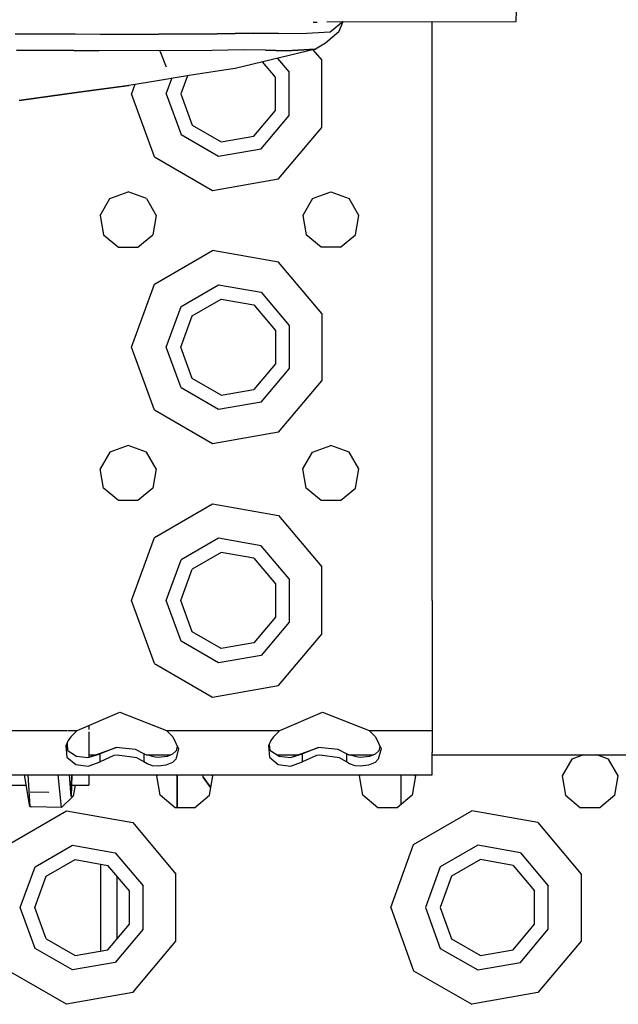
# Model space of a CAD drawing. Units: millimetres. Extents: x 967 to 7709, y -1926 to 1715.
# Drawn here: x 3457 to 3551, y -1197 to -1041 of the extents above; entities that cross this region are included whole.
import ezdxf

# ---------------------------------------------------------------- set-up
doc = ezdxf.new("R2010")
doc.units = ezdxf.units.MM
doc.layers.add('TFR-TRI', color=7, linetype='CONTINUOUS', true_color=0xffffff)

msp = doc.modelspace()

# ---------------------------------------------------------------- linework, layer by layer
at = {"layer": 'TFR-TRI', "color": 18, "linetype": 'CONTINUOUS'}
for p, q in [((3534.947998, -1041.476807), (3534.998779, -1039.818848)), ((3505.046631, -1041.555664), (3534.947998, -1041.476807)), ((3507.628174, -1041.471436), (3505.581299, -1043.187256)), ((3507.628174, -1041.471436), (3505.581299, -1043.187256)), ((3506.934326, -1043.132324), (3507.628174, -1041.471436)), ((3502.880615, -1041.561523), (3503.513184, -1041.559814)), ((3521.699951, -1052.894775), (3521.699951, -1041.511719)), ((3461.671143, -1043.476074), (3455.846191, -1043.452393)), ((3461.671143, -1043.476074), (3455.846191, -1043.452393)), ((3465.289551, -1043.490967), (3461.683838, -1043.476074)), ((3465.289551, -1043.490967), (3461.683838, -1043.476074)), ((3469.32373, -1043.554199), (3465.289551, -1043.490967)), ((3469.32373, -1043.554199), (3465.289551, -1043.490967)), ((3487.740723, -1043.441406), (3469.32373, -1043.554199)), ((3469.32373, -1043.554199), (3487.740723, -1043.441406)), ((3493.418701, -1043.332275), (3487.740723, -1043.441406)), ((3487.740723, -1043.441406), (3493.418701, -1043.332275)), ((3497.427734, -1043.368408), (3493.418701, -1043.332275)), ((3493.418701, -1043.332275), (3497.427734, -1043.368408)), ((3500.96167, -1043.445068), (3497.427734, -1043.368408)), ((3500.96167, -1043.445068), (3497.427734, -1043.368408)), ((3505.581299, -1043.187256), (3500.96167, -1043.445068)), ((3505.581299, -1043.187256), (3500.96167, -1043.445068)), ((3506.934326, -1043.132324), (3504.862549, -1044.875977)), ((3456.02417, -1045.998291), (3465.083984, -1046.0354)), ((3465.083984, -1046.0354), (3456.02417, -1045.998291)), ((3469.05249, -1046.104492), (3465.083984, -1046.0354)), ((3465.083984, -1046.0354), (3469.05249, -1046.104492)), ((3486.936523, -1046.03418), (3469.05249, -1046.104492)), ((3486.936523, -1046.03418), (3469.05249, -1046.104492)), ((3491.882812, -1045.945557), (3486.936523, -1046.03418)), ((3491.882812, -1045.945557), (3486.936523, -1046.03418)), ((3503.298096, -1045.830078), (3490.590332, -1048.915283)), ((3495.352783, -1046.005371), (3491.882812, -1045.945557)), ((3495.352783, -1046.005371), (3491.882812, -1045.945557)), ((3498.663086, -1046.09668), (3495.352783, -1046.005371)), ((3495.352783, -1046.005371), (3498.663086, -1046.09668)), ((3498.663086, -1046.09668), (3503.298096, -1045.830078)), ((3503.298096, -1045.830078), (3498.663086, -1046.09668)), ((3502.87207, -1045.93335), (3504.265381, -1047.593506)), ((3502.87207, -1045.93335), (3504.265381, -1047.593506)), ((3504.862549, -1044.875977), (3503.298096, -1045.830078)), ((3479.732666, -1048.666992), (3478.750244, -1046.178955)), ((3497.26709, -1047.294189), (3499.09668, -1049.474854)), ((3497.26709, -1047.294189), (3499.09668, -1049.474854)), ((3504.265381, -1058.196411), (3504.265381, -1047.593506)), ((3504.265381, -1058.196411), (3504.265381, -1047.593506)), ((3488.11377, -1049.251465), (3483.329834, -1050.000732)), ((3490.590332, -1048.915283), (3488.11377, -1049.251465)), ((3496.935547, -1050.26123), (3494.92334, -1047.863281)), ((3483.329834, -1050.000732), (3477.050293, -1051.038574)), ((3479.700195, -1052.894775), (3480.588623, -1050.453857)), ((3479.700195, -1052.894775), (3480.588623, -1050.453857)), ((3483.035645, -1050.049316), (3482, -1052.894775)), ((3496.935547, -1055.52832), (3496.935547, -1050.26123)), ((3499.09668, -1056.31543), (3499.09668, -1049.474854)), ((3499.09668, -1056.31543), (3499.09668, -1049.474854)), ((3473.768066, -1051.57959), (3465.894043, -1052.651123)), ((3473.768066, -1051.57959), (3465.894043, -1052.651123)), ((3465.894043, -1052.651367), (3473.768066, -1051.57959)), ((3477.050293, -1051.038574), (3473.768066, -1051.57959)), ((3474.737061, -1051.419922), (3474.199707, -1052.894775)), ((3474.737061, -1051.419922), (3474.199707, -1052.894775)), ((3456.443604, -1053.937988), (3465.884766, -1052.652832)), ((3465.884766, -1052.652588), (3456.451172, -1053.936523)), ((3465.884766, -1052.652588), (3456.451172, -1053.936523)), ((3477.826416, -1062.858154), (3474.199707, -1052.894775)), ((3477.826416, -1062.858154), (3474.199707, -1052.894775)), ((3479.700195, -1052.894775), (3482.039307, -1059.322876)), ((3479.700195, -1052.894775), (3482.039307, -1059.322876)), ((3482, -1052.894775), (3483.801025, -1057.844482)), ((3521.699951, -1092.89502), (3521.699951, -1052.894775)), ((3493.550049, -1059.563354), (3496.935547, -1055.52832)), ((3494.700195, -1061.555176), (3499.09668, -1056.31543)), ((3494.700195, -1061.555176), (3499.09668, -1056.31543)), ((3483.801025, -1057.844482), (3488.362793, -1060.478027)), ((3497.449951, -1066.318359), (3504.265381, -1058.196411)), ((3497.449951, -1066.318359), (3504.265381, -1058.196411)), ((3482.039307, -1059.322876), (3487.963379, -1062.743042)), ((3482.039307, -1059.322876), (3487.963379, -1062.743042)), ((3488.362793, -1060.478027), (3493.550049, -1059.563354)), ((3487.963379, -1062.743042), (3494.700195, -1061.555176)), ((3487.963379, -1062.743042), (3494.700195, -1061.555176)), ((3477.826416, -1062.858154), (3487.008789, -1068.159424)), ((3477.826416, -1062.858154), (3487.008789, -1068.159424)), ((3487.008789, -1068.159424), (3497.449951, -1066.318359)), ((3487.008789, -1068.159424), (3497.449951, -1066.318359)), ((3469.268311, -1072.113525), (3470.807373, -1069.447876)), ((3470.807373, -1069.447876), (3473.699707, -1068.39502)), ((3476.592773, -1069.447876), (3473.699707, -1068.39502)), ((3476.592773, -1069.447876), (3478.131348, -1072.113525)), ((3502.807373, -1069.447876), (3501.268311, -1072.113525)), ((3502.807373, -1069.447876), (3505.700195, -1068.39502)), ((3505.700195, -1068.39502), (3508.592529, -1069.447876)), ((3510.131592, -1072.113525), (3508.592529, -1069.447876)), ((3469.268311, -1072.113525), (3469.802734, -1075.14502)), ((3478.131348, -1072.113525), (3477.596924, -1075.14502)), ((3501.268311, -1072.113525), (3501.802734, -1075.14502)), ((3509.596924, -1075.14502), (3510.131592, -1072.113525)), ((3469.802734, -1075.14502), (3472.160645, -1077.123779)), ((3475.23877, -1077.123779), (3477.596924, -1075.14502)), ((3504.160645, -1077.123779), (3501.802734, -1075.14502)), ((3507.239014, -1077.123779), (3509.596924, -1075.14502)), ((3472.160645, -1077.123779), (3475.23877, -1077.123779)), ((3507.239014, -1077.123779), (3504.160645, -1077.123779)), ((3477.826416, -1082.931763), (3487.008789, -1077.630493)), ((3477.826416, -1082.931763), (3487.008789, -1077.630493)), ((3497.449951, -1079.47168), (3487.008789, -1077.630493)), ((3497.449951, -1079.47168), (3487.008789, -1077.630493)), ((3504.265381, -1087.593628), (3497.449951, -1079.47168)), ((3504.265381, -1087.593628), (3497.449951, -1079.47168)), ((3474.199707, -1092.89502), (3477.826416, -1082.931763)), ((3474.199707, -1092.89502), (3477.826416, -1082.931763)), ((3482.039307, -1086.467163), (3487.963379, -1083.046997)), ((3482.039307, -1086.467163), (3487.963379, -1083.046997)), ((3487.963379, -1083.046997), (3494.700195, -1084.234741)), ((3487.963379, -1083.046997), (3494.700195, -1084.234741)), ((3494.700195, -1084.234741), (3499.09668, -1089.474731)), ((3494.700195, -1084.234741), (3499.09668, -1089.474731)), ((3479.700195, -1092.89502), (3482.039307, -1086.467163)), ((3479.700195, -1092.89502), (3482.039307, -1086.467163)), ((3483.801025, -1087.945557), (3488.362793, -1085.312012)), ((3488.362793, -1085.312012), (3493.550049, -1086.22644)), ((3493.550049, -1086.22644), (3496.935547, -1090.261475)), ((3482, -1092.89502), (3483.801025, -1087.945557)), ((3504.265381, -1087.593628), (3504.265381, -1098.196289)), ((3504.265381, -1087.593628), (3504.265381, -1098.196289)), ((3499.09668, -1089.474731), (3499.09668, -1096.315186)), ((3499.09668, -1089.474731), (3499.09668, -1096.315186)), ((3496.935547, -1090.261475), (3496.935547, -1095.528442)), ((3477.826416, -1102.858032), (3474.199707, -1092.89502)), ((3477.826416, -1102.858032), (3474.199707, -1092.89502)), ((3482.039307, -1099.322754), (3479.700195, -1092.89502)), ((3482.039307, -1099.322754), (3479.700195, -1092.89502)), ((3483.801025, -1097.84436), (3482, -1092.89502)), ((3521.699951, -1132.894897), (3521.699951, -1092.89502)), ((3496.935547, -1095.528442), (3493.550049, -1099.563477)), ((3494.700195, -1101.555176), (3499.09668, -1096.315186)), ((3494.700195, -1101.555176), (3499.09668, -1096.315186)), ((3488.362793, -1100.477905), (3483.801025, -1097.84436)), ((3497.449951, -1106.318237), (3504.265381, -1098.196289)), ((3497.449951, -1106.318237), (3504.265381, -1098.196289)), ((3487.963379, -1102.74292), (3482.039307, -1099.322754)), ((3487.963379, -1102.74292), (3482.039307, -1099.322754)), ((3488.362793, -1100.477905), (3493.550049, -1099.563477)), ((3494.700195, -1101.555176), (3487.963379, -1102.74292)), ((3494.700195, -1101.555176), (3487.963379, -1102.74292)), ((3487.008789, -1108.159668), (3477.826416, -1102.858032)), ((3487.008789, -1108.159668), (3477.826416, -1102.858032)), ((3497.449951, -1106.318237), (3487.008789, -1108.159668)), ((3497.449951, -1106.318237), (3487.008789, -1108.159668)), ((3470.807373, -1109.447754), (3469.268311, -1112.113525)), ((3473.699707, -1108.394897), (3470.807373, -1109.447754)), ((3476.592773, -1109.447754), (3473.699707, -1108.394897)), ((3478.131348, -1112.113525), (3476.592773, -1109.447754)), ((3501.268311, -1112.113525), (3502.807373, -1109.447754)), ((3502.807373, -1109.447754), (3505.700195, -1108.394897)), ((3508.592529, -1109.447754), (3505.700195, -1108.394897)), ((3510.131592, -1112.113525), (3508.592529, -1109.447754)), ((3469.802734, -1115.14502), (3469.268311, -1112.113525)), ((3478.131348, -1112.113525), (3477.596924, -1115.14502)), ((3501.802734, -1115.14502), (3501.268311, -1112.113525)), ((3509.596924, -1115.14502), (3510.131592, -1112.113525)), ((3472.160645, -1117.123657), (3469.802734, -1115.14502)), ((3477.596924, -1115.14502), (3475.23877, -1117.123657)), ((3504.160645, -1117.123657), (3501.802734, -1115.14502)), ((3507.239014, -1117.123657), (3509.596924, -1115.14502)), ((3475.23877, -1117.123657), (3472.160645, -1117.123657)), ((3477.826416, -1122.931763), (3487.008789, -1117.630615)), ((3477.826416, -1122.931763), (3487.008789, -1117.630615)), ((3487.008789, -1117.630615), (3497.449951, -1119.471558)), ((3487.008789, -1117.630615), (3497.449951, -1119.471558)), ((3507.239014, -1117.123657), (3504.160645, -1117.123657)), ((3497.449951, -1119.471558), (3504.265381, -1127.593506)), ((3497.449951, -1119.471558), (3504.265381, -1127.593506)), ((3474.199707, -1132.894897), (3477.826416, -1122.931763)), ((3474.199707, -1132.894897), (3477.826416, -1122.931763)), ((3487.963379, -1123.046875), (3482.039307, -1126.467041)), ((3487.963379, -1123.046875), (3482.039307, -1126.467041)), ((3494.700195, -1124.234619), (3487.963379, -1123.046875)), ((3494.700195, -1124.234619), (3487.963379, -1123.046875)), ((3488.362793, -1125.31189), (3483.801025, -1127.945435)), ((3493.550049, -1126.226562), (3488.362793, -1125.31189)), ((3499.09668, -1129.474609), (3494.700195, -1124.234619)), ((3499.09668, -1129.474609), (3494.700195, -1124.234619)), ((3479.700195, -1132.894897), (3482.039307, -1126.467041)), ((3479.700195, -1132.894897), (3482.039307, -1126.467041)), ((3493.550049, -1126.226562), (3496.935547, -1130.261353)), ((3482, -1132.894897), (3483.801025, -1127.945435)), ((3504.265381, -1138.196411), (3504.265381, -1127.593506)), ((3504.265381, -1138.196411), (3504.265381, -1127.593506)), ((3499.09668, -1129.474609), (3499.09668, -1136.315063)), ((3499.09668, -1129.474609), (3499.09668, -1136.315063)), ((3496.935547, -1130.261353), (3496.935547, -1135.528687)), ((3477.826416, -1142.858154), (3474.199707, -1132.894897)), ((3477.826416, -1142.858154), (3474.199707, -1132.894897)), ((3482.039307, -1139.322876), (3479.700195, -1132.894897)), ((3482.039307, -1139.322876), (3479.700195, -1132.894897)), ((3483.801025, -1137.844482), (3482, -1132.894897)), ((3521.699951, -1132.894897), (3521.699951, -1153.39502)), ((3496.935547, -1135.528687), (3493.550049, -1139.563354)), ((3488.362793, -1140.478027), (3483.801025, -1137.844482)), ((3499.09668, -1136.315063), (3494.700195, -1141.555054)), ((3499.09668, -1136.315063), (3494.700195, -1141.555054)), ((3487.963379, -1142.743164), (3482.039307, -1139.322876)), ((3487.963379, -1142.743164), (3482.039307, -1139.322876)), ((3497.449951, -1146.318604), (3504.265381, -1138.196411)), ((3497.449951, -1146.318604), (3504.265381, -1138.196411)), ((3493.550049, -1139.563354), (3488.362793, -1140.478027)), ((3494.700195, -1141.555054), (3487.963379, -1142.743164)), ((3494.700195, -1141.555054), (3487.963379, -1142.743164)), ((3477.826416, -1142.858154), (3487.008789, -1148.159546)), ((3477.826416, -1142.858154), (3487.008789, -1148.159546)), ((3487.008789, -1148.159546), (3497.449951, -1146.318604)), ((3487.008789, -1148.159546), (3497.449951, -1146.318604)), ((3465.641357, -1153.39502), (3472.385986, -1150.508423)), ((3472.385986, -1150.508423), (3479.758301, -1153.39502)), ((3497.641357, -1153.39502), (3504.38623, -1150.508423)), ((3504.38623, -1150.508423), (3511.758545, -1153.39502)), ((3447.758789, -1153.39502), (3456.780762, -1153.39502)), ((3447.758789, -1153.39502), (3456.780762, -1153.39502)), ((3456.781494, -1153.39502), (3464.070557, -1153.39502)), ((3456.781494, -1153.39502), (3464.070557, -1153.39502)), ((3464.159424, -1153.39502), (3465.641357, -1153.39502)), ((3464.159424, -1153.39502), (3465.641357, -1153.39502)), ((3465.641357, -1153.39502), (3464.643311, -1154.409546)), ((3467.460693, -1152.616455), (3467.460693, -1153.261963)), ((3479.758301, -1153.39502), (3497.641357, -1153.39502)), ((3479.758301, -1153.39502), (3480.756348, -1154.409546)), ((3479.758301, -1153.39502), (3497.641357, -1153.39502)), ((3497.641357, -1153.39502), (3496.643311, -1154.409546)), ((3511.758545, -1153.39502), (3521.699951, -1153.39502)), ((3511.758545, -1153.39502), (3512.756104, -1154.409546)), ((3511.758545, -1153.39502), (3521.699951, -1153.39502)), ((3521.699951, -1153.39502), (3521.699951, -1156.89502)), ((3464.643311, -1154.409546), (3464.225098, -1154.96875)), ((3467.460693, -1153.612061), (3467.460693, -1157.645752)), ((3480.756348, -1154.409546), (3481.642334, -1156.321777)), ((3496.643311, -1154.409546), (3496.225098, -1154.96875)), ((3512.756104, -1154.409546), (3513.641846, -1156.321777)), ((3464.225098, -1154.96875), (3463.845459, -1155.845459)), ((3463.845459, -1155.845459), (3463.99585, -1157.62854)), ((3463.845459, -1155.845459), (3463.99585, -1157.62854)), ((3463.933838, -1155.641968), (3464.072021, -1156.528931)), ((3464.08252, -1155.549561), (3464.077637, -1155.310059)), ((3464.08252, -1155.549561), (3464.077637, -1155.310059)), ((3464.159424, -1156.587158), (3464.08252, -1155.549561)), ((3464.159424, -1156.587158), (3464.08252, -1155.549561)), ((3467.508057, -1157.64209), (3471.773682, -1156.09314)), ((3471.773682, -1156.09314), (3469.24707, -1157.099487)), ((3471.773682, -1156.09314), (3469.24707, -1157.099487)), ((3474.859131, -1156.424683), (3471.773682, -1156.09314)), ((3476.152832, -1157.099487), (3474.859131, -1156.424683)), ((3481.642334, -1156.321777), (3481.197754, -1157.949219)), ((3481.642334, -1156.321777), (3481.197754, -1157.949219)), ((3481.445068, -1155.895874), (3481.265625, -1156.618286)), ((3496.225098, -1154.96875), (3495.845459, -1155.845459)), ((3495.845459, -1155.845459), (3495.995361, -1157.62854)), ((3495.845459, -1155.845459), (3495.995361, -1157.62854)), ((3495.933838, -1155.642212), (3496.071777, -1156.528931)), ((3499.507568, -1157.64209), (3503.773438, -1156.09314)), ((3503.773438, -1156.09314), (3501.24707, -1157.099487)), ((3503.773438, -1156.09314), (3501.24707, -1157.099487)), ((3506.859619, -1156.424683), (3503.773438, -1156.09314)), ((3508.152588, -1157.099487), (3506.859619, -1156.424683)), ((3513.641846, -1156.321777), (3513.197998, -1157.949219)), ((3513.641846, -1156.321777), (3513.197998, -1157.949219)), ((3513.445068, -1155.896118), (3513.265381, -1156.618286)), ((3463.99585, -1157.62854), (3465.394043, -1158.786743)), ((3463.99585, -1157.62854), (3465.394043, -1158.786743)), ((3464.072021, -1156.528931), (3465.514648, -1157.487793)), ((3465.514648, -1157.487793), (3467.312256, -1157.65686)), ((3467.312256, -1157.65686), (3467.508057, -1157.64209)), ((3467.460693, -1157.258911), (3468.562988, -1157.258911)), ((3467.508057, -1157.64209), (3469.24707, -1157.099487)), ((3467.508057, -1157.64209), (3469.24707, -1157.099487)), ((3469.24707, -1158.380981), (3469.24707, -1157.099487)), ((3469.24707, -1158.380981), (3469.24707, -1157.099487)), ((3471.428223, -1157.374634), (3469.24707, -1158.380981)), ((3471.428223, -1157.374634), (3469.24707, -1158.380981)), ((3471.935547, -1157.283325), (3471.428223, -1157.374634)), ((3471.935547, -1157.283325), (3471.428223, -1157.374634)), ((3475.041992, -1157.729614), (3471.935547, -1157.283325)), ((3475.041992, -1157.729614), (3471.935547, -1157.283325)), ((3476.152832, -1158.380981), (3475.041992, -1157.729614)), ((3476.152832, -1158.380981), (3475.041992, -1157.729614)), ((3476.152832, -1157.099487), (3476.152832, -1158.380981)), ((3476.152832, -1157.099487), (3476.152832, -1158.380981)), ((3476.337646, -1157.212891), (3476.152832, -1157.099487)), ((3477.946777, -1157.646973), (3476.337646, -1157.212891)), ((3476.509033, -1157.258911), (3480.416748, -1157.258911)), ((3478.405762, -1157.667236), (3477.946777, -1157.646973)), ((3479.821533, -1157.505249), (3478.405762, -1157.667236)), ((3480.675781, -1157.151978), (3479.821533, -1157.505249)), ((3481.265625, -1156.618286), (3480.675781, -1157.151978)), ((3481.197754, -1157.949219), (3480.677734, -1158.43811)), ((3481.197754, -1157.949219), (3480.677734, -1158.43811)), ((3495.995361, -1157.62854), (3497.394043, -1158.786743)), ((3495.995361, -1157.62854), (3497.394043, -1158.786743)), ((3496.071777, -1156.528931), (3497.51416, -1157.487793)), ((3497.170166, -1157.258911), (3500.562988, -1157.258911)), ((3497.51416, -1157.487793), (3499.312256, -1157.65686)), ((3499.312256, -1157.65686), (3499.507568, -1157.64209)), ((3499.507568, -1157.64209), (3501.24707, -1157.099487)), ((3499.507568, -1157.64209), (3501.24707, -1157.099487)), ((3501.24707, -1158.380981), (3501.24707, -1157.099487)), ((3501.24707, -1158.380981), (3501.24707, -1157.099487)), ((3503.428223, -1157.374634), (3501.24707, -1158.380981)), ((3503.428223, -1157.374634), (3501.24707, -1158.380981)), ((3503.936035, -1157.283325), (3503.428223, -1157.374634)), ((3503.936035, -1157.283325), (3503.428223, -1157.374634)), ((3507.041748, -1157.729614), (3503.936035, -1157.283325)), ((3507.041748, -1157.729614), (3503.936035, -1157.283325)), ((3508.152588, -1158.380981), (3507.041748, -1157.729614)), ((3508.152588, -1158.380981), (3507.041748, -1157.729614)), ((3508.152588, -1157.099487), (3508.152588, -1158.380981)), ((3508.337646, -1157.212891), (3508.152588, -1157.099487)), ((3508.152588, -1157.099487), (3508.152588, -1158.380981)), ((3509.947021, -1157.646973), (3508.337646, -1157.212891)), ((3508.509033, -1157.258911), (3512.416748, -1157.258911)), ((3510.405518, -1157.667236), (3509.947021, -1157.646973)), ((3511.821533, -1157.505249), (3510.405518, -1157.667236)), ((3512.675537, -1157.151978), (3511.821533, -1157.505249)), ((3513.265381, -1156.618286), (3512.675537, -1157.151978)), ((3513.197998, -1157.949219), (3512.67749, -1158.43811)), ((3513.197998, -1157.949219), (3512.67749, -1158.43811)), ((3521.699951, -1159.457275), (3521.699951, -1156.89502)), ((3521.699951, -1157.258911), (3692.724854, -1157.258911)), ((3543.757568, -1157.928101), (3542.218506, -1160.593872)), ((3545.595459, -1157.258911), (3543.757568, -1157.928101)), ((3549.542236, -1157.928101), (3547.704834, -1157.258911)), ((3551.081299, -1160.593872), (3549.542236, -1157.928101)), ((3465.394043, -1158.786743), (3467.344482, -1159.036377)), ((3465.394043, -1158.786743), (3467.344482, -1159.036377)), ((3467.344482, -1159.036377), (3469.24707, -1158.380981)), ((3467.344482, -1159.036377), (3469.24707, -1158.380981)), ((3476.661621, -1158.684814), (3476.152832, -1158.380981)), ((3476.661621, -1158.684814), (3476.152832, -1158.380981)), ((3477.549561, -1158.967529), (3476.661621, -1158.684814)), ((3477.549561, -1158.967529), (3476.661621, -1158.684814)), ((3478.400391, -1159.052246), (3477.549561, -1158.967529)), ((3478.400391, -1159.052246), (3477.549561, -1158.967529)), ((3479.621826, -1158.908081), (3478.400391, -1159.052246)), ((3479.621826, -1158.908081), (3478.400391, -1159.052246)), ((3480.677734, -1158.43811), (3479.621826, -1158.908081)), ((3480.677734, -1158.43811), (3479.621826, -1158.908081)), ((3497.394043, -1158.786743), (3499.344482, -1159.036377)), ((3497.394043, -1158.786743), (3499.344482, -1159.036377)), ((3499.344482, -1159.036377), (3501.24707, -1158.380981)), ((3499.344482, -1159.036377), (3501.24707, -1158.380981)), ((3508.661865, -1158.684814), (3508.152588, -1158.380981)), ((3508.661865, -1158.684814), (3508.152588, -1158.380981)), ((3509.549072, -1158.967529), (3508.661865, -1158.684814)), ((3509.549072, -1158.967529), (3508.661865, -1158.684814)), ((3510.399658, -1159.052246), (3509.549072, -1158.967529)), ((3510.399658, -1159.052246), (3509.549072, -1158.967529)), ((3511.622314, -1158.908081), (3510.399658, -1159.052246)), ((3511.622314, -1158.908081), (3510.399658, -1159.052246)), ((3512.67749, -1158.43811), (3511.622314, -1158.908081)), ((3512.67749, -1158.43811), (3511.622314, -1158.908081)), ((3521.699951, -1160.39502), (3521.699951, -1159.457275)), ((3416.779297, -1160.39502), (3521.699951, -1160.39502)), ((3458.174805, -1165.431519), (3457.313232, -1160.39502)), ((3457.813477, -1160.39502), (3458.174805, -1165.431519)), ((3457.813477, -1160.39502), (3458.174805, -1165.431519)), ((3463.158936, -1165.579346), (3462.61792, -1160.39502)), ((3463.158936, -1165.579346), (3462.61792, -1160.39502)), ((3464.692139, -1163.810547), (3464.440186, -1160.39502)), ((3464.692139, -1163.810547), (3464.440186, -1160.39502)), ((3464.693115, -1163.8125), (3464.77002, -1160.39502)), ((3464.77002, -1160.39502), (3464.693115, -1163.8125)), ((3467.460693, -1160.39502), (3467.460693, -1162.062378)), ((3478.218018, -1160.593872), (3478.333252, -1160.39502)), ((3478.75293, -1163.625244), (3478.218018, -1160.593872)), ((3481.450195, -1160.39502), (3481.450195, -1165.604004)), ((3481.450195, -1165.604004), (3481.450195, -1160.39502)), ((3485.543701, -1160.776367), (3485.543701, -1160.39502)), ((3485.543701, -1160.776367), (3486.755127, -1162.444092)), ((3486.755127, -1162.444092), (3485.543701, -1160.776367)), ((3486.547119, -1163.625244), (3487.081543, -1160.593872)), ((3487.081543, -1160.593872), (3486.966797, -1160.39502)), ((3510.218506, -1160.593872), (3510.333252, -1160.39502)), ((3510.753174, -1163.625244), (3510.218506, -1160.593872)), ((3516.749756, -1160.39502), (3516.749756, -1165.133057)), ((3519.081299, -1160.593872), (3518.547119, -1163.625244)), ((3519.081299, -1160.593872), (3518.967041, -1160.39502)), ((3542.218506, -1160.593872), (3542.753174, -1163.625244)), ((3550.547119, -1163.625244), (3551.081299, -1160.593872)), ((3416.660645, -1162.062378), (3457.647217, -1162.062378)), ((3464.563232, -1162.062378), (3467.460693, -1162.062378)), ((3465.31958, -1162.062378), (3465.001465, -1163.796997)), ((3461.147949, -1163.224731), (3458.227539, -1163.15918)), ((3465.001465, -1163.796997), (3463.158936, -1165.579346)), ((3464.693115, -1163.8125), (3464.692139, -1163.810547)), ((3464.693115, -1163.8125), (3464.692139, -1163.810547)), ((3465.001465, -1163.796997), (3464.693115, -1163.8125)), ((3465.001465, -1163.796997), (3464.693115, -1163.8125)), ((3481.110596, -1165.604004), (3478.75293, -1163.625244)), ((3484.189209, -1165.604004), (3486.547119, -1163.625244)), ((3513.111084, -1165.604004), (3510.753174, -1163.625244)), ((3518.547119, -1163.625244), (3516.189209, -1165.604004)), ((3542.753174, -1163.625244), (3545.111084, -1165.604004)), ((3550.547119, -1163.625244), (3548.189209, -1165.604004)), ((3458.174805, -1165.431519), (3458.461914, -1165.475708)), ((3463.158936, -1165.579346), (3458.461914, -1165.475708)), ((3484.189209, -1165.604004), (3481.110596, -1165.604004)), ((3516.189209, -1165.604004), (3513.111084, -1165.604004)), ((3548.189209, -1165.604004), (3545.111084, -1165.604004)), ((3454.776123, -1171.411987), (3463.958496, -1166.110718)), ((3454.776123, -1171.411987), (3463.958496, -1166.110718)), ((3463.958496, -1166.110718), (3474.400146, -1167.951904)), ((3463.958496, -1166.110718), (3474.400146, -1167.951904)), ((3518.776611, -1171.411987), (3527.95874, -1166.110718)), ((3518.776611, -1171.411987), (3527.95874, -1166.110718)), ((3538.399658, -1167.951904), (3527.95874, -1166.110718)), ((3538.399658, -1167.951904), (3527.95874, -1166.110718)), ((3474.400146, -1167.951904), (3481.215332, -1176.073853)), ((3474.400146, -1167.951904), (3481.215332, -1176.073853)), ((3538.399658, -1167.951904), (3545.215088, -1176.073853)), ((3538.399658, -1167.951904), (3545.215088, -1176.073853)), ((3458.989502, -1174.947266), (3464.913574, -1171.527222)), ((3458.989502, -1174.947266), (3464.913574, -1171.527222)), ((3464.913574, -1171.527222), (3471.649902, -1172.714966)), ((3464.913574, -1171.527222), (3471.649902, -1172.714966)), ((3515.150146, -1181.375366), (3518.776611, -1171.411987)), ((3515.150146, -1181.375366), (3518.776611, -1171.411987)), ((3528.91333, -1171.527222), (3522.989502, -1174.947266)), ((3528.91333, -1171.527222), (3522.989502, -1174.947266)), ((3535.649658, -1172.714966), (3528.91333, -1171.527222)), ((3535.649658, -1172.714966), (3528.91333, -1171.527222)), ((3471.649902, -1172.714966), (3476.046875, -1177.954956)), ((3471.649902, -1172.714966), (3476.046875, -1177.954956)), ((3535.649658, -1172.714966), (3540.047119, -1177.954956)), ((3535.649658, -1172.714966), (3540.047119, -1177.954956)), ((3456.650146, -1181.375366), (3458.989502, -1174.947266)), ((3456.650146, -1181.375366), (3458.989502, -1174.947266)), ((3460.751465, -1176.425781), (3465.312744, -1173.792236)), ((3465.312744, -1173.792236), (3470.5, -1174.706787)), ((3469.324951, -1174.499634), (3469.324951, -1188.250854)), ((3469.324951, -1174.499634), (3469.324951, -1188.250854)), ((3473.885498, -1178.741821), (3470.5, -1174.706787)), ((3522.989502, -1174.947266), (3520.650146, -1181.375366)), ((3522.989502, -1174.947266), (3520.650146, -1181.375366)), ((3529.312744, -1173.792236), (3524.751221, -1176.425781)), ((3534.499756, -1174.706787), (3529.312744, -1173.792236)), ((3534.499756, -1174.706787), (3537.885498, -1178.741821)), ((3458.949951, -1181.375366), (3460.751465, -1176.425781)), ((3471.949951, -1186.315552), (3471.949951, -1176.434937)), ((3481.215332, -1186.676514), (3481.215332, -1176.073853)), ((3481.215332, -1186.676514), (3481.215332, -1176.073853)), ((3524.751221, -1176.425781), (3522.949951, -1181.375366)), ((3545.215088, -1176.073853), (3545.215088, -1186.676514)), ((3545.215088, -1176.073853), (3545.215088, -1186.676514)), ((3476.046875, -1184.79541), (3476.046875, -1177.954956)), ((3476.046875, -1184.79541), (3476.046875, -1177.954956)), ((3540.047119, -1184.79541), (3540.047119, -1177.954956)), ((3540.047119, -1184.79541), (3540.047119, -1177.954956)), ((3473.885498, -1184.008911), (3473.885498, -1178.741821)), ((3537.885498, -1184.008911), (3537.885498, -1178.741821)), ((3458.989502, -1187.802979), (3456.650146, -1181.375366)), ((3458.989502, -1187.802979), (3456.650146, -1181.375366)), ((3460.751465, -1186.324585), (3458.949951, -1181.375366)), ((3515.150146, -1181.375366), (3518.776611, -1191.338257)), ((3515.150146, -1181.375366), (3518.776611, -1191.338257)), ((3520.650146, -1181.375366), (3522.989502, -1187.802979)), ((3520.650146, -1181.375366), (3522.989502, -1187.802979)), ((3522.949951, -1181.375366), (3524.751221, -1186.324585)), ((3470.5, -1188.043701), (3473.885498, -1184.008911)), ((3534.499756, -1188.043701), (3537.885498, -1184.008911)), ((3476.046875, -1184.79541), (3471.649902, -1190.0354)), ((3476.046875, -1184.79541), (3471.649902, -1190.0354)), ((3535.649658, -1190.0354), (3540.047119, -1184.79541)), ((3535.649658, -1190.0354), (3540.047119, -1184.79541)), ((3460.751465, -1186.324585), (3465.312744, -1188.958252)), ((3474.400146, -1194.798706), (3481.215332, -1186.676514)), ((3474.400146, -1194.798706), (3481.215332, -1186.676514)), ((3524.751221, -1186.324585), (3529.312744, -1188.958252)), ((3545.215088, -1186.676514), (3538.399658, -1194.798706)), ((3545.215088, -1186.676514), (3538.399658, -1194.798706)), ((3464.913574, -1191.223389), (3458.989502, -1187.802979)), ((3464.913574, -1191.223389), (3458.989502, -1187.802979)), ((3465.312744, -1188.958252), (3470.5, -1188.043701)), ((3522.989502, -1187.802979), (3528.91333, -1191.223389)), ((3522.989502, -1187.802979), (3528.91333, -1191.223389)), ((3529.312744, -1188.958252), (3534.499756, -1188.043701)), ((3471.649902, -1190.0354), (3464.913574, -1191.223389)), ((3471.649902, -1190.0354), (3464.913574, -1191.223389)), ((3528.91333, -1191.223389), (3535.649658, -1190.0354)), ((3528.91333, -1191.223389), (3535.649658, -1190.0354)), ((3463.958496, -1196.639893), (3454.776123, -1191.338257)), ((3463.958496, -1196.639893), (3454.776123, -1191.338257)), ((3518.776611, -1191.338257), (3527.95874, -1196.639893)), ((3518.776611, -1191.338257), (3527.95874, -1196.639893)), ((3474.400146, -1194.798706), (3463.958496, -1196.639893)), ((3474.400146, -1194.798706), (3463.958496, -1196.639893)), ((3538.399658, -1194.798706), (3527.95874, -1196.639893)), ((3538.399658, -1194.798706), (3527.95874, -1196.639893))]:
    msp.add_line(p, q, dxfattribs=at)

doc.saveas('drawing.dxf')
